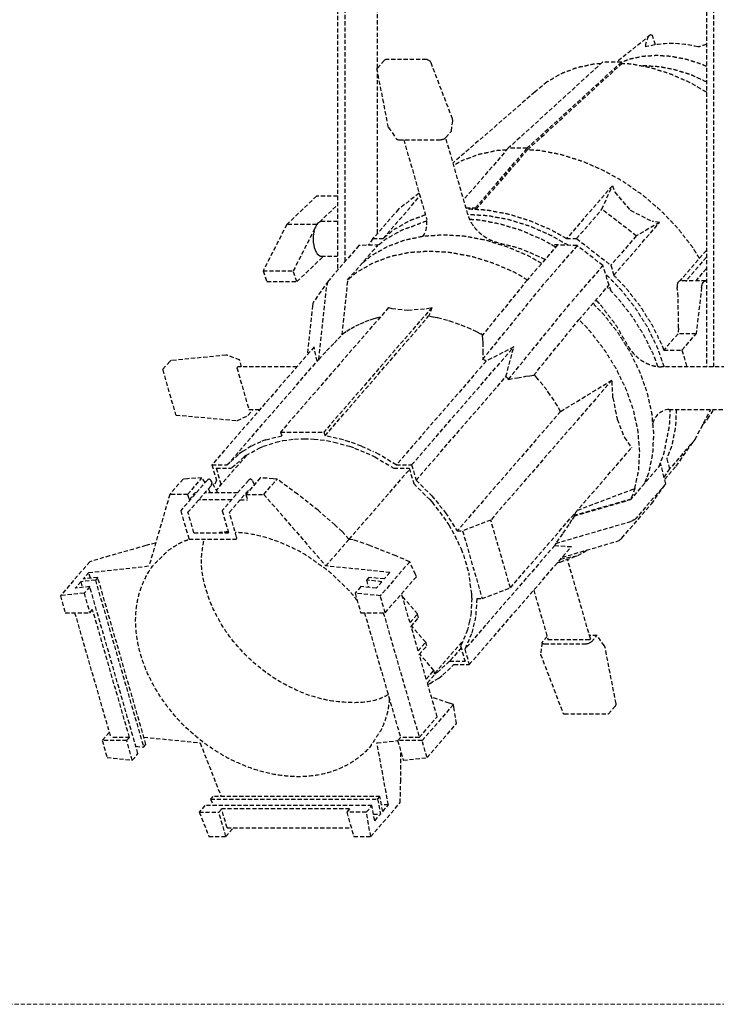
# Model space of a CAD drawing. Units: millimetres. Extents: x 4801 to 152868, y 59024 to 110409.
# Drawn here: x 32151 to 32472, y 81155 to 81609 of the extents above; entities that cross this region are included whole.
import ezdxf

# ---------------------------------------------------------------- set-up
doc = ezdxf.new("R2010")
doc.units = ezdxf.units.MM
doc.header["$LTSCALE"] = 0.3
doc.linetypes.add('HIDDEN', pattern=[9.525, 6.35, -3.175])
doc.layers.add('A09ST-CO-S', color=4, linetype='Continuous')
doc.layers.add('A13KG-HD-X', color=5, linetype='HIDDEN')

# ---------------------------------------------------------------- blocks, each defined once
blk = doc.blocks.new('2A$C7D54764E')
at = {"layer": 'A13KG-HD-X'}
for p, q in [((-83.1, -175.19), (-83.1, -346.55)), ((-79.64, -342.4), (-79.64, -175.02)), ((-64.64, -253.4), (-64.64, -176.27)), ((86.64, -176.16), (86.64, -391)), ((86.64, -176.16), (86.64, -391)), ((90.1, -391), (90.1, -175.73)), ((90.1, -391), (90.1, -175.73)), ((60.95, -238.26), (45.35, -250.73)), ((61.94, -238.54), (60.95, -238.26)), ((63.17, -242.8), (61.94, -238.54)), ((-64.91, -253.72), (-64.92, -253.74)), ((-64.92, -253.74), (-64.92, -253.79)), ((-61.64, -249.93), (-64.91, -253.72)), ((-61.45, -249.78), (-61.64, -249.93)), ((-61.22, -249.67), (-61.45, -249.78)), ((-60.96, -249.6), (-61.22, -249.67)), ((-60.69, -249.57), (-60.96, -249.6)), ((-42.19, -249.57), (-60.69, -249.57)), ((-41.9, -249.6), (-42.19, -249.57)), ((-41.61, -249.67), (-41.9, -249.6)), ((-41.31, -249.78), (-41.61, -249.67)), ((-41.03, -249.93), (-41.31, -249.78)), ((-40.76, -250.13), (-41.03, -249.93)), ((-40.52, -250.35), (-40.76, -250.13)), ((-40.32, -250.6), (-40.52, -250.35)), ((-40.14, -250.86), (-40.32, -250.6)), ((-40.01, -251.14), (-40.14, -250.86)), ((-30.18, -276.86), (-40.01, -251.14)), ((38.9, -250.73), (-4.5, -290.35)), ((47.56, -250.73), (4.16, -290.35)), ((4.37, -291.11), (47.75, -251.41)), ((47.56, -250.73), (38.9, -250.73)), ((47.75, -251.41), (47.56, -250.73)), ((-59.66, -280.79), (-64.92, -253.79)), ((-64.64, -329.53), (-64.64, -255.25)), ((13.38, -259.83), (7.68, -264.55)), ((7.68, -264.55), (-29.92, -297.13)), ((-59.66, -280.79), (-59.62, -280.87)), ((-59.62, -280.87), (-55.91, -286.13)), ((-30.68, -282.48), (-30.07, -277.69)), ((-30.1, -277.14), (-30.18, -276.86)), ((-30.06, -277.42), (-30.1, -277.14)), ((-30.07, -277.69), (-30.06, -277.42)), ((-33.46, -285.66), (-33.28, -285.48)), ((-33.28, -285.48), (-30.68, -282.48)), ((-23.05, -320.93), (-33.28, -285.48)), ((-55.91, -286.13), (-55.79, -286.25)), ((-55.79, -286.25), (-55.61, -286.35)), ((-55.61, -286.35), (-55.37, -286.42)), ((-55.37, -286.42), (-55.1, -286.47)), ((-55.1, -286.47), (-54.79, -286.48)), ((-54.79, -286.48), (-36.02, -286.48)), ((-52.62, -286.48), (-42.03, -323.16)), ((-36.02, -286.48), (-35.68, -286.47)), ((-35.68, -286.47), (-35.33, -286.42)), ((-35.33, -286.42), (-34.97, -286.35)), ((-34.97, -286.35), (-34.61, -286.25)), ((-34.61, -286.25), (-34.27, -286.13)), ((-34.27, -286.13), (-33.96, -285.98)), ((-33.96, -285.98), (-33.69, -285.82)), ((-33.69, -285.82), (-33.46, -285.66)), ((-4.5, -290.35), (-25.03, -314.06)), ((-19.65, -317.84), (4.16, -290.35)), ((4.37, -291.11), (-19.43, -318.6)), ((4.16, -290.35), (-4.5, -290.35)), ((43.4, -307.62), (22.3, -331.98)), ((38.62, -318.48), (43.4, -307.62)), ((43.4, -307.62), (44.47, -310.61)), ((-92.76, -312.4), (-106.48, -325.53)), ((-83.1, -312.4), (-92.76, -312.4)), ((-62.13, -331.98), (-45.15, -312.37)), ((-45.52, -311.09), (-55.07, -318.48)), ((44.47, -310.61), (51.65, -318.95)), ((-91.43, -324.39), (-83.1, -316.42)), ((-55.07, -318.48), (-66.76, -331.98)), ((-23.94, -317.84), (-19.65, -317.84)), ((-19.43, -318.6), (-19.65, -317.84)), ((26.93, -331.98), (38.62, -318.48)), ((54.41, -330.73), (38.62, -318.48)), ((51.65, -318.95), (61.78, -324.04)), ((-106.48, -325.53), (-117.32, -346.84)), ((-92.62, -325.53), (-106.48, -325.53)), ((-92.97, -326.07), (-93.28, -326.69)), ((-92.72, -325.68), (-92.97, -326.07)), ((-92.62, -325.53), (-92.72, -325.68)), ((-92.25, -325.06), (-92.62, -325.53)), ((-91.85, -324.68), (-92.25, -325.06)), ((-91.43, -324.39), (-91.85, -324.68)), ((-90.8, -324.13), (-91.43, -324.39)), ((-90.13, -324.09), (-90.8, -324.13)), ((-83.1, -324.08), (-90.13, -324.09)), ((44.05, -348.86), (65.15, -324.49)), ((65.15, -324.49), (54.41, -330.73)), ((65.15, -324.49), (61.78, -324.04)), ((-93.56, -327.37), (-103.47, -346.84)), ((-94.15, -329.73), (-94.28, -330.95)), ((-94, -328.93), (-94.15, -329.73)), ((-93.9, -328.5), (-94, -328.93)), ((-93.9, -328.5), (-93.56, -327.37)), ((-93.47, -327.14), (-93.56, -327.37)), ((-93.28, -326.69), (-93.47, -327.14)), ((54.41, -330.73), (42.71, -344.23)), ((-94.29, -331.02), (-94.32, -332.34)), ((-94.32, -332.34), (-94.3, -333.03)), ((-94.3, -333.03), (-94.25, -333.65)), ((-94.28, -330.95), (-94.29, -331.02)), ((-94.25, -333.65), (-94.06, -334.92)), ((-94.06, -334.92), (-94.04, -335.06)), ((-94.04, -335.06), (-93.78, -336.11)), ((-73.25, -335.18), (-86.97, -351.02)), ((-78.45, -351.03), (-64.46, -334.87)), ((-64.07, -334.86), (-73.25, -335.18)), ((-70.2, -335.03), (-70.29, -335.07)), ((-70.18, -335.07), (-70.2, -335.03)), ((-66.76, -331.98), (-68.93, -335.03)), ((-66.76, -331.98), (-62.13, -331.98)), ((18.21, -334.87), (4.22, -351.03)), ((27.18, -335.18), (12.55, -352.07)), ((27.18, -335.18), (15.31, -334.77)), ((22.3, -331.98), (26.93, -331.98)), ((26.93, -331.98), (42.71, -344.23)), ((39.02, -344.36), (27.18, -335.18)), ((-93.78, -336.11), (-93.52, -336.88)), ((-93.52, -336.88), (-93.4, -337.19)), ((-93.4, -337.19), (-92.94, -338.14)), ((-92.94, -338.14), (-92.79, -338.37)), ((-92.79, -338.37), (-92.4, -338.91)), ((-92.4, -338.91), (-91.9, -339.43)), ((-91.9, -339.43), (-91.81, -339.5)), ((-91.81, -339.5), (-91.18, -339.89)), ((86.64, -337.41), (74.51, -351.41)), ((-101.75, -351.76), (-89.53, -340.07)), ((-91.18, -339.89), (-90.89, -340)), ((-90.89, -340), (-90.52, -340.07)), ((-90.52, -340.07), (-83.1, -340.07)), ((39.02, -344.36), (24.38, -361.26)), ((42.83, -356.17), (39.02, -344.36)), ((42.71, -344.23), (44.05, -348.86)), ((86.64, -340.57), (77.25, -351.41)), ((-117.32, -346.84), (-103.47, -346.84)), ((-117.32, -346.84), (-115.6, -351.76)), ((-101.75, -351.76), (-103.47, -346.84)), ((86.64, -345.77), (81.82, -351.33)), ((-115.6, -351.76), (-101.75, -351.76)), ((-87.35, -351.53), (-93.93, -360.79)), ((-87.89, -352.82), (-88.04, -353.57)), ((-87.81, -352.56), (-87.89, -352.82)), ((-87.59, -352.04), (-87.81, -352.56)), ((-87.45, -351.71), (-87.59, -352.04)), ((-87.35, -351.53), (-87.45, -351.71)), ((-86.97, -351.02), (-87.35, -351.53)), ((-80.93, -376.24), (-78.3, -350.88)), ((4.22, -351.03), (-16.46, -376.51)), ((-16.29, -387.6), (12.55, -352.07)), ((27.89, -369.4), (41.89, -353.24)), ((73.29, -353.21), (73.24, -353.78)), ((73.4, -352.69), (73.29, -353.2)), ((73.59, -352.24), (73.41, -352.68)), ((73.84, -351.87), (73.59, -352.24)), ((74.14, -351.59), (73.84, -351.87)), ((74.5, -351.41), (74.14, -351.59)), ((77.25, -351.41), (74.5, -351.41)), ((77.25, -351.41), (77.65, -351.33)), ((86.35, -351.33), (77.63, -351.33)), ((84.59, -353.78), (84.74, -353.21)), ((84.74, -353.21), (84.93, -352.69)), ((84.93, -352.69), (85.16, -352.24)), ((85.42, -351.87), (85.16, -352.24)), ((85.42, -351.87), (85.72, -351.59)), ((85.72, -351.59), (86.02, -351.41)), ((86.02, -351.41), (86.35, -351.33)), ((86.64, -351.35), (86.35, -351.33)), ((-91.72, -387.6), (-88.04, -353.57)), ((73.24, -353.78), (73.27, -354.4)), ((73.7, -358.71), (73.27, -354.4)), ((84.49, -354.4), (81.93, -375.78)), ((84.49, -354.4), (84.59, -353.78)), ((-94.48, -362.07), (-94.58, -362.75)), ((-94.43, -361.87), (-94.48, -362.07)), ((-94.33, -361.51), (-94.43, -361.87)), ((-94.07, -361.02), (-94.33, -361.51)), ((-93.93, -360.79), (-94.07, -361.02)), ((-4.45, -396.78), (24.38, -361.26)), ((73.83, -373.15), (73.7, -358.71)), ((-59.61, -363.7), (-109.25, -421.02)), ((-94.58, -362.75), (-97.04, -385.5)), ((-39.69, -363.7), (-89.33, -421.02)), ((-59.61, -363.7), (-58.11, -364.19)), ((-58.11, -364.19), (-50.67, -364.88)), ((-50.67, -364.88), (-42.04, -364.19)), ((-42.04, -364.19), (-39.69, -363.7)), ((-39.69, -363.7), (-41.15, -367.73)), ((-88.84, -422.72), (-41.21, -367.72)), ((-73.12, -371.47), (-75.22, -372.53)), ((-70.95, -370.52), (-73.12, -371.47)), ((-68.7, -369.67), (-70.95, -370.52)), ((-66.39, -368.94), (-68.7, -369.67)), ((-64.67, -368.47), (-66.39, -368.94)), ((-63.51, -368.2), (-64.67, -368.47)), ((-39.22, -368.06), (-41.21, -367.72)), ((-37.23, -368.47), (-39.22, -368.06)), ((-35.24, -368.94), (-37.23, -368.47)), ((-32.51, -369.67), (-35.24, -368.94)), ((-30.04, -370.43), (-32.51, -369.67)), ((-27.05, -371.47), (-30.04, -370.43)), ((-24.34, -372.53), (-27.05, -371.47)), ((7.21, -394.88), (27.89, -369.4)), ((-80.44, -375.86), (-80.95, -376.26)), ((-79.81, -375.4), (-80.44, -375.86)), ((-79.17, -374.95), (-79.81, -375.4)), ((-77.24, -373.69), (-79.17, -374.95)), ((-75.22, -372.53), (-77.24, -373.69)), ((-21.65, -373.69), (-24.34, -372.53)), ((-18.99, -374.95), (-21.65, -373.69)), ((-18.99, -374.95), (-17.2, -375.86)), ((-16.32, -376.33), (-17.2, -375.86)), ((73.62, -375.78), (67.13, -383.28)), ((73.83, -373.15), (73.62, -375.78)), ((81.93, -375.78), (73.62, -375.78)), ((75.43, -383.28), (81.93, -375.78)), ((-88.11, -383.64), (-84.53, -379.87)), ((-84.53, -379.87), (-82.86, -378.17)), ((-82.86, -378.17), (-80.95, -376.26)), ((-16.46, -376.51), (-16.36, -378.17)), ((-16.36, -378.17), (-16.28, -379.87)), ((-16.28, -379.87), (-16.21, -383.64)), ((-93.87, -381.84), (-140.88, -436.12)), ((-92.44, -388.36), (-93.87, -381.84)), ((-91.72, -387.6), (-88.11, -383.64)), ((-16.21, -383.64), (-16.29, -387.6)), ((-1.97, -381.84), (-14.7, -388.36)), ((-5.92, -386.41), (-1.97, -381.84)), ((-5.57, -395.44), (-1.97, -381.84)), ((67.13, -383.28), (75.43, -383.28)), ((75.43, -383.28), (77.66, -391)), ((-160.31, -388.52), (-163.5, -392.21)), ((-160.14, -388.34), (-160.31, -388.52)), ((-159.93, -388.2), (-160.14, -388.34)), ((-159.69, -388.11), (-159.93, -388.2)), ((-159.43, -388.06), (-159.69, -388.11)), ((-134.41, -385.65), (-159.43, -388.06)), ((-134.13, -385.64), (-134.41, -385.65)), ((-133.84, -385.69), (-134.13, -385.64)), ((-133.54, -385.77), (-133.84, -385.69)), ((-133.8, -436.12), (-92.44, -388.36)), ((-128.17, -387.77), (-133.54, -385.77)), ((-127.24, -391), (-128.17, -387.77)), ((-92.44, -388.36), (-92.08, -387.97)), ((-92.08, -387.97), (-91.72, -387.6)), ((-14.7, -388.36), (-56.06, -436.12)), ((-48.98, -436.12), (-5.92, -386.41)), ((-15.48, -387.97), (-16.29, -387.6)), ((-14.7, -388.36), (-15.48, -387.97)), ((-163.56, -392.29), (-163.57, -392.31)), ((-163.57, -392.31), (-163.57, -392.34)), ((-163.57, -392.34), (-163.56, -392.4)), ((-163.5, -392.21), (-163.56, -392.29)), ((-163.56, -392.4), (-163.55, -392.42)), ((-163.55, -392.42), (-157.62, -412.94)), ((-129.4, -391.5), (-128.97, -391)), ((-129.4, -391.5), (-123.9, -410.56)), ((-101.81, -391), (-128.97, -391)), ((101.17, -391), (65.93, -391)), ((-46.93, -443.2), (-5.57, -395.44)), ((43.22, -397.09), (-12.55, -461.49)), ((-5.57, -395.44), (-5, -396.11)), ((-5, -396.11), (-4.45, -396.78)), ((-4.45, -396.78), (-0.33, -395.97)), ((-0.33, -395.97), (3.64, -395.33)), ((3.64, -395.33), (5.44, -395.08)), ((5.44, -395.08), (7.21, -394.88)), ((7.21, -394.88), (7.36, -394.71)), ((7.95, -395.34), (7.37, -394.71)), ((8.73, -396.22), (7.95, -395.34)), ((9.4, -396.98), (8.73, -396.22)), ((11.33, -399.28), (9.4, -396.98)), ((19.6, -411.49), (43.22, -397.09)), ((43.64, -405.22), (43.22, -397.09)), ((13.17, -401.64), (11.33, -399.28)), ((14.67, -403.66), (13.17, -401.64)), ((16.58, -406.49), (14.67, -403.66)), ((18.14, -408.97), (16.58, -406.49)), ((43.64, -405.22), (45.6, -415.13)), ((-124.27, -413.29), (-121.9, -410.56)), ((-123.9, -410.56), (-118.74, -410.56)), ((19.6, -411.49), (-28.03, -466.49)), ((19.6, -411.49), (18.14, -408.97)), ((69.41, -410.56), (105.88, -410.56)), ((81.45, -424.42), (88.68, -410.56)), ((87.25, -415.02), (90.11, -410.56)), ((-157.62, -412.94), (-157.55, -413.12)), ((-157.55, -413.12), (-157.37, -413.16)), ((-157.37, -413.16), (-129.38, -415.72)), ((-129.38, -415.72), (-129.25, -415.71)), ((-129.25, -415.71), (-129.18, -415.69)), ((-129.18, -415.69), (-124.43, -413.43)), ((-124.43, -413.43), (-124.27, -413.29)), ((45.6, -415.13), (48.91, -423.46)), ((84.95, -417.72), (87.25, -415.02)), ((-109.25, -421.02), (-89.33, -421.02)), ((-109.25, -421.02), (-108.76, -422.72)), ((-89.33, -421.02), (-88.84, -422.72)), ((-118.36, -425.43), (-122.75, -427.47)), ((-116.06, -424.58), (-118.36, -425.43)), ((-117.27, -427.56), (-111.36, -425.62)), ((-116.06, -424.58), (-108.76, -422.72)), ((-111.36, -425.62), (-108.25, -424.94)), ((-108.25, -424.94), (-102.87, -424.23)), ((-102.87, -424.23), (-98.42, -424.05)), ((-98.42, -424.05), (-93.86, -424.23)), ((-93.86, -424.23), (-88.07, -424.94)), ((-80.46, -424.58), (-88.84, -422.72)), ((-88.07, -424.94), (-84.57, -425.62)), ((-84.57, -425.62), (-77.54, -427.56)), ((-77.67, -425.43), (-80.46, -424.58)), ((-72.11, -427.47), (-77.67, -425.43)), ((48.91, -423.46), (52.22, -428.27)), ((81.45, -424.42), (69.76, -437.92)), ((72.74, -436.67), (81.45, -424.42)), ((-126.8, -429.95), (-128.7, -431.34)), ((-122.75, -427.47), (-126.8, -429.95)), ((-125.21, -431.84), (-119.13, -428.37)), ((-119.13, -428.37), (-117.27, -427.56)), ((-77.54, -427.56), (-75.2, -428.37)), ((-75.2, -428.37), (-67.13, -431.84)), ((-72.11, -427.47), (-66.62, -429.95)), ((-63.92, -431.34), (-66.62, -429.95)), ((-3.55, -492.66), (52.22, -428.27)), ((-124.98, -431.71), (-138.82, -447.7)), ((-128.7, -431.34), (-133.8, -436.12)), ((-126.01, -432.42), (-131.82, -437.65)), ((-125.21, -431.84), (-126.01, -432.42)), ((-67.13, -431.84), (-65.99, -432.42)), ((-65.99, -432.42), (-57.16, -437.65)), ((-56.06, -436.12), (-63.92, -431.34)), ((68.43, -433.3), (69.76, -437.92)), ((-140.88, -436.12), (-138.84, -443.2)), ((-140.88, -436.12), (-133.8, -436.12)), ((-138.91, -437.65), (-136.86, -444.75)), ((-138.91, -437.65), (-131.82, -437.65)), ((-77.78, -470.38), (-49.91, -438.2)), ((-57.16, -437.65), (-50.07, -437.65)), ((-56.06, -436.12), (-48.98, -436.12)), ((-50.07, -437.65), (-48.02, -444.75)), ((-48.98, -436.12), (-46.93, -443.2)), ((65.75, -435.91), (51.76, -452.07)), ((68.01, -444.79), (65.55, -435.11)), ((69.76, -437.92), (67.18, -441.55)), ((67.49, -442.74), (72.74, -436.67)), ((-154.17, -442.64), (-160.29, -449.71)), ((-142.99, -443.07), (-155.21, -457.18)), ((-152.08, -442.46), (-154.17, -442.64)), ((-145.47, -442.11), (-152.08, -442.46)), ((-152.06, -449.71), (-145.47, -442.11)), ((-143.94, -444.16), (-145.47, -442.11)), ((-142.79, -442.91), (-142.99, -443.07)), ((-142.57, -442.79), (-142.79, -442.91)), ((-142.35, -442.73), (-142.57, -442.79)), ((-142.12, -442.72), (-142.35, -442.73)), ((-141.9, -442.77), (-142.12, -442.72)), ((-141.69, -442.88), (-141.9, -442.77)), ((-141.5, -443.03), (-141.69, -442.88)), ((-141.33, -443.24), (-141.5, -443.03)), ((-138.11, -448.96), (-141.33, -443.24)), ((-141.2, -443.48), (-141.1, -443.75)), ((-141.1, -443.75), (-141.03, -444.05)), ((-141.03, -444.05), (-141, -444.37)), ((-138.84, -443.2), (-139.94, -445.71)), ((-124.09, -443.24), (-136.15, -457.16)), ((-118.63, -442.11), (-125.21, -449.71)), ((-123.9, -443.03), (-124.09, -443.24)), ((-123.7, -442.88), (-123.9, -443.03)), ((-123.48, -442.77), (-123.7, -442.88)), ((-123.25, -442.72), (-123.48, -442.77)), ((-123.02, -442.73), (-123.25, -442.72)), ((-122.81, -442.79), (-123.02, -442.73)), ((-122.6, -442.91), (-122.81, -442.79)), ((-122.33, -443.14), (-122.6, -442.91)), ((-121.22, -445.11), (-122.33, -443.14)), ((-112.63, -442.46), (-118.63, -442.11)), ((-116.99, -449.71), (-110.86, -442.64)), ((-110.86, -442.64), (-112.63, -442.46)), ((-101.44, -449.59), (-110.86, -442.64)), ((-46.93, -443.2), (-39.68, -450.34)), ((-141.44, -445.84), (-151.9, -457.92)), ((-142.56, -447.14), (-141.54, -448.96)), ((-141.28, -445.59), (-141.44, -445.84)), ((-141.16, -445.31), (-141.28, -445.59)), ((-141.07, -445), (-141.16, -445.31)), ((-141.02, -444.69), (-141.07, -445)), ((-141, -444.37), (-141.02, -444.69)), ((-136.86, -444.75), (-137.44, -446.1)), ((-132.85, -457.92), (-123.51, -447.15)), ((-123.51, -447.15), (-123.31, -447.51)), ((-48.02, -444.75), (-40.67, -452.07)), ((27.38, -456.94), (53.76, -446.95)), ((53.76, -446.95), (51.88, -451.9)), ((68.01, -444.79), (54.29, -460.63)), ((61.47, -453.98), (68.01, -444.79)), ((-160.29, -449.71), (-169.84, -482.62)), ((-152.06, -449.71), (-160.29, -449.71)), ((-152.06, -449.71), (-151.34, -452.21)), ((-151.34, -452.21), (-148.53, -448.96)), ((-150.91, -452.21), (-151.34, -452.21)), ((-148.1, -448.96), (-148.53, -448.96)), ((-131.86, -452.21), (-146.95, -452.21)), ((-129.05, -448.96), (-144.14, -448.96)), ((-127.9, -452.21), (-124.49, -452.21)), ((-125.21, -449.71), (-116.99, -449.71)), ((-125.21, -449.71), (-124.49, -452.21)), ((-124.56, -448.96), (-125.08, -448.96)), ((-116.99, -449.71), (-88.44, -482.62)), ((-92.06, -457.02), (-101.44, -449.59)), ((-40.67, -452.07), (-39.55, -453.34)), ((-39.68, -450.34), (-33.34, -458.16)), ((25.9, -459.62), (51.76, -452.07)), ((51.88, -451.9), (26.1, -459.32)), ((51.65, -451.96), (51.76, -452.07)), ((-155.21, -457.18), (-155.21, -457.25)), ((-155.21, -457.25), (-151.44, -470.31)), ((-136.15, -457.16), (-136.16, -457.24)), ((-136.16, -457.24), (-133.25, -467.33)), ((-84.25, -463.71), (-92.06, -457.02)), ((-39.55, -453.34), (-34.3, -460.11)), ((47.76, -469.82), (61.47, -453.98)), ((-149.18, -467.33), (-151.9, -457.92)), ((-129.52, -469.43), (-132.85, -457.92)), ((-34.3, -460.11), (-31.92, -463.73)), ((-33.34, -458.16), (-28.03, -466.49)), ((-12.55, -461.49), (-25.54, -466.49)), ((-3.55, -492.66), (-12.55, -461.49)), ((17.33, -472.22), (51.86, -462.13)), ((24.64, -461.59), (23.34, -463.58)), ((25.9, -459.62), (24.64, -461.59)), ((26.05, -459.45), (25.9, -459.62)), ((26.05, -459.45), (26.31, -458.7)), ((26.31, -458.7), (26.57, -457.89)), ((26.46, -458.01), (26.45, -458.04)), ((52.6, -461.84), (51.86, -462.13)), ((52.84, -461.7), (52.6, -461.84)), ((53.32, -461.39), (52.84, -461.7)), ((53.32, -461.39), (53.66, -461.2)), ((53.66, -461.2), (53.82, -461.08)), ((54.29, -460.63), (53.82, -461.08)), ((-80.93, -466.8), (-84.25, -463.71)), ((-31.92, -463.73), (-29.08, -468.68)), ((-28.03, -466.49), (-25.54, -466.49)), ((-25.54, -466.49), (-16.54, -497.66)), ((23.34, -463.58), (20.43, -467.86)), ((-151.44, -470.31), (-130, -470.31)), ((-149.18, -467.33), (-133.25, -467.33)), ((-130, -470.31), (-129.79, -470.26)), ((-129.79, -470.26), (-129.64, -470.17)), ((-129.64, -470.17), (-129.53, -470.03)), ((-129.53, -470.03), (-129.47, -469.86)), ((-129.47, -469.66), (-129.52, -469.43)), ((-129.47, -469.86), (-129.47, -469.66)), ((-88.44, -482.62), (-77.83, -470.37)), ((-77.83, -470.37), (-80.93, -466.8)), ((-75.83, -470.58), (-77.83, -470.37)), ((-68.17, -473.28), (-75.83, -470.58)), ((-29.08, -468.68), (-26.19, -474.82)), ((20.43, -467.86), (17.33, -472.22)), ((45.33, -471.32), (46.02, -471.09)), ((46.02, -471.09), (46.59, -470.86)), ((46.59, -470.86), (47.04, -470.51)), ((47.04, -470.51), (47.24, -470.34)), ((47.24, -470.34), (47.76, -469.82)), ((-171.28, -473.28), (-187.97, -477.99)), ((-166.78, -472.08), (-171.28, -473.28)), ((-56.16, -477.99), (-68.17, -473.28)), ((-26.19, -474.82), (-25.12, -477.58)), ((16.87, -473.19), (-24.49, -520.95)), ((-22.45, -528.03), (24.56, -473.75)), ((17.11, -472.7), (16.87, -473.19)), ((16.87, -473.19), (24.56, -473.75)), ((17.33, -472.22), (17.11, -472.7)), ((20.35, -478.62), (45.33, -471.32)), ((27.5, -477.79), (31.95, -475.23)), ((-187.97, -477.99), (-197.09, -480.7)), ((-49.86, -480.7), (-56.16, -477.99)), ((-25.12, -477.58), (-22.6, -486.19)), ((19.37, -480.84), (27.5, -477.79)), ((19.57, -479.52), (27.5, -477.79)), ((33.29, -516.08), (22.75, -479.57)), ((-197.09, -480.7), (-210.63, -496.34)), ((-197.55, -485.63), (-169.84, -482.62)), ((-58.99, -485.63), (-88.44, -482.62)), ((-49.86, -480.7), (-63.4, -496.34)), ((-47.17, -486.59), (-49.86, -480.7)), ((18.2, -481.09), (19.37, -480.84)), ((-194.51, -489.15), (-201.23, -489.88)), ((-197.55, -485.63), (-200.15, -488.63)), ((-193.43, -487.9), (-200.15, -488.63)), ((-196.79, -488.27), (-197.55, -485.63)), ((-193.43, -487.9), (-194.51, -489.15)), ((-194.51, -489.15), (-172.33, -566)), ((-171.25, -564.75), (-193.43, -487.9)), ((-68.72, -487.9), (-69.81, -489.15)), ((-62.67, -489.88), (-69.81, -489.15)), ((-69.81, -489.15), (-68.84, -492.52)), ((-61.59, -488.63), (-68.72, -487.9)), ((-58.99, -485.63), (-61.59, -488.63)), ((-61.15, -504.13), (-46.78, -487.54)), ((-46.78, -487.54), (-47.17, -486.59)), ((-22.6, -486.19), (-22.52, -486.58)), ((-21.34, -495.47), (-22.52, -486.58)), ((-201.23, -489.88), (-203.83, -492.88)), ((-197.11, -492.15), (-203.83, -492.88)), ((-201.23, -489.88), (-200.47, -492.52)), ((-197.11, -492.15), (-199.71, -495.15)), ((-174.93, -569), (-197.11, -492.15)), ((-72.41, -492.15), (-75, -495.15)), ((-65.27, -492.88), (-72.41, -492.15)), ((-62.67, -489.88), (-65.27, -492.88)), ((-16.54, -497.66), (-3.55, -492.66)), ((7.22, -493.77), (13.8, -516.58)), ((-199.71, -495.15), (-210.63, -496.34)), ((-210.63, -496.34), (-208.38, -504.13)), ((-199.71, -495.15), (-197.12, -504.13)), ((-75, -495.15), (-72.41, -504.13)), ((-63.4, -496.34), (-75, -495.15)), ((-61.15, -504.13), (-63.4, -496.34)), ((-49.72, -508.72), (-53.58, -495.38)), ((-52.76, -497.22), (-53.04, -497.22)), ((-46.27, -504.71), (-52.76, -497.22)), ((-21.28, -497.4), (-21.62, -504.04)), ((-21.28, -497.4), (-21.34, -495.47)), ((-19.03, -497.66), (-19.53, -506)), ((-19.03, -497.66), (-16.54, -497.66)), ((-197.12, -504.13), (-195.82, -502.63)), ((-178.82, -561.52), (-195.82, -502.63)), ((-208.38, -504.13), (-197.12, -504.13)), ((-204.05, -504.13), (-187.48, -561.52)), ((-72.41, -504.13), (-61.15, -504.13)), ((-70.68, -504.13), (-54.11, -561.52)), ((-62.02, -504.13), (-45.45, -561.52)), ((-49.72, -508.72), (-46.26, -504.72)), ((-49.22, -510.45), (-45.76, -506.45)), ((-45.76, -506.45), (-46.26, -504.72)), ((-21.62, -504.04), (-22.28, -508.03)), ((-19.53, -506), (-21.36, -513.81)), ((-45.97, -521.71), (-49.22, -510.45)), ((-42.51, -517.71), (-49.01, -510.21)), ((-22.28, -508.03), (-23.34, -512.09)), ((-23.34, -512.09), (-25.56, -517.65)), ((-21.36, -513.81), (-24.49, -520.95)), ((13.37, -515.08), (11.2, -517.58)), ((32.86, -516.58), (13.8, -516.58)), ((36.32, -514.58), (32.86, -514.58)), ((33.29, -516.08), (32.86, -516.58)), ((33.72, -517.58), (36.32, -514.58)), ((39.7, -519.38), (36.32, -514.58)), ((-45.97, -521.71), (-42.51, -517.71)), ((-45.47, -523.44), (-42.01, -519.44)), ((-42.01, -519.44), (-42.51, -517.71)), ((-38.37, -532.04), (-25.25, -516.88)), ((-26.19, -520.36), (-31.51, -526.5)), ((-25.56, -517.65), (-26.47, -519.41)), ((-26.47, -519.41), (-24.42, -526.5)), ((-24.49, -520.95), (-22.45, -528.03)), ((11.02, -517.92), (10.35, -523.19)), ((11.08, -517.75), (11.02, -517.92)), ((11.02, -518.08), (11.02, -517.92)), ((11.09, -518.22), (11.02, -518.08)), ((11.2, -517.58), (11.08, -517.75)), ((11.21, -518.34), (11.09, -518.22)), ((11.39, -518.44), (11.21, -518.34)), ((11.63, -518.52), (11.39, -518.44)), ((11.9, -518.56), (11.63, -518.52)), ((12.21, -518.58), (11.9, -518.56)), ((31.32, -518.56), (12.21, -518.58)), ((31.67, -518.52), (31.32, -518.56)), ((32.03, -518.44), (31.67, -518.52)), ((32.39, -518.34), (32.03, -518.44)), ((32.73, -518.22), (32.39, -518.34)), ((33.04, -518.08), (32.73, -518.22)), ((33.31, -517.92), (33.04, -518.08)), ((33.54, -517.75), (33.31, -517.92)), ((33.72, -517.58), (33.54, -517.75)), ((39.87, -519.64), (39.7, -519.38)), ((39.99, -519.92), (39.87, -519.64)), ((40.07, -520.2), (39.99, -519.92)), ((45.08, -545.92), (40.07, -520.2)), ((-42.22, -534.7), (-45.47, -523.44)), ((-38.77, -530.69), (-45.26, -523.2)), ((10.35, -523.19), (10.35, -523.31)), ((10.35, -523.31), (10.36, -523.36)), ((10.36, -523.36), (20.76, -550.55)), ((-31.51, -526.5), (-37.32, -531.74)), ((-34.63, -532.81), (-29.53, -528.03)), ((-31.51, -526.5), (-24.42, -526.5)), ((-29.53, -528.03), (-22.45, -528.03)), ((-42.22, -534.7), (-38.76, -530.7)), ((-41.72, -536.43), (-38.26, -532.43)), ((-40.58, -536.68), (-36.53, -534.2)), ((-38.26, -532.43), (-38.76, -530.7)), ((-38.12, -532.31), (-38.27, -532.39)), ((-37.32, -531.74), (-38.12, -532.31)), ((-36.53, -534.2), (-34.63, -532.81)), ((-37.22, -552.02), (-41.72, -536.43)), ((-41.53, -537.12), (-40.58, -536.68)), ((-31.71, -545.73), (-39.82, -543.02)), ((-29.78, -546.42), (-44.15, -563.02)), ((-29.78, -546.42), (-31.71, -545.73)), ((-29.56, -547.57), (-29.78, -546.42)), ((-28.36, -555.18), (-29.56, -547.57)), ((41.66, -550.71), (44.76, -547.13)), ((44.76, -547.13), (44.92, -546.94)), ((44.92, -546.94), (45.03, -546.71)), ((45.03, -546.71), (45.09, -546.46)), ((45.11, -546.2), (45.08, -545.92)), ((45.09, -546.46), (45.11, -546.2)), ((-45.45, -561.52), (-37.22, -552.02)), ((20.76, -550.55), (20.84, -550.71)), ((20.84, -550.71), (20.93, -550.72)), ((20.93, -550.72), (21.35, -550.75)), ((21.35, -550.75), (41.59, -550.75)), ((41.59, -550.75), (41.65, -550.72)), ((41.65, -550.72), (41.66, -550.71)), ((-41.9, -570.82), (-28.36, -555.18)), ((-188.13, -559.27), (-191.38, -563.02)), ((-178.82, -561.52), (-187.48, -561.52)), ((-180.12, -563.02), (-178.82, -561.52)), ((-172.22, -561.39), (-146.34, -564.03)), ((-54.11, -561.52), (-55.41, -563.02)), ((-45.45, -561.52), (-54.11, -561.52)), ((-180.12, -563.02), (-191.38, -563.02)), ((-191.38, -563.02), (-189.13, -570.82)), ((-177.53, -572), (-180.12, -563.02)), ((-175.9, -565.64), (-172.33, -566)), ((-172.33, -566), (-171.25, -564.75)), ((-146.34, -564.03), (-136.63, -588.68)), ((-64.94, -564.03), (-55.39, -562.99)), ((-59.69, -592.61), (-64.94, -564.03)), ((-44.15, -563.02), (-55.41, -563.02)), ((-55.41, -563.02), (-52.82, -572)), ((-41.9, -570.82), (-44.15, -563.02)), ((-189.13, -570.82), (-177.53, -572)), ((-177.53, -572), (-174.93, -569)), ((-54.01, -581.95), (-53.89, -568.28)), ((-52.82, -572), (-41.9, -570.82)), ((-54.23, -591.55), (-54.01, -581.95)), ((-140.41, -588.68), (-141.49, -589.93)), ((-63.56, -588.68), (-140.41, -588.68)), ((-64.64, -589.93), (-63.56, -588.68)), ((-62.29, -595.61), (-63.56, -588.68)), ((-144.09, -592.93), (-146.69, -595.93)), ((-67.24, -592.93), (-144.09, -592.93)), ((-141.49, -589.93), (-64.64, -589.93)), ((-141.49, -589.93), (-140.31, -592.93)), ((-69.84, -595.93), (-67.24, -592.93)), ((-67.78, -607.19), (-54.23, -591.55)), ((-65.97, -599.86), (-67.24, -592.93)), ((-64.64, -589.93), (-63.37, -596.86)), ((-59.69, -592.61), (-62.84, -592.61)), ((-62.29, -595.61), (-59.69, -592.61)), ((-146.69, -595.93), (-137.71, -595.93)), ((-146.69, -595.93), (-142.25, -607.19)), ((-137.71, -595.93), (-136.41, -594.43)), ((-134.46, -607.19), (-137.71, -595.93)), ((-77.52, -594.43), (-136.41, -594.43)), ((-133.91, -603.09), (-136.41, -594.43)), ((-77.52, -594.43), (-78.82, -595.93)), ((-69.84, -595.93), (-78.82, -595.93)), ((-78.82, -595.93), (-75.57, -607.19)), ((-67.78, -607.19), (-69.84, -595.93)), ((-66.52, -596.86), (-63.37, -596.86)), ((-65.97, -599.86), (-63.37, -596.86)), ((-142.25, -607.19), (-134.46, -607.19)), ((-134.46, -607.19), (-130.91, -603.09)), ((-133.91, -603.09), (-76.75, -603.09)), ((-75.57, -607.19), (-67.78, -607.19))]:
    blk.add_line(p, q, dxfattribs=at)
for centre, radius, start, end in [((70.05, -244.85), 11.58, 149.4645, 174.7586), ((70.67, -289.75), 47.55, 75.2261, 104.8123), ((117.52, -353.75), 115.32, 105.5317, 107.524), ((-53.11, -324.83), 11.2, 326.6292, 8.5917), ((70.2, -418.97), 8.46, 95.3617, 165.8381)]:
    blk.add_arc(centre, radius, start, end, dxfattribs=at)
for points, knots in [([(86.64, -252.72), (85.74, -252.29), (83.75, -251.38), (80.49, -250.55), (77.19, -249.32), (73.73, -248.87), (70.41, -248.04), (67.04, -248.02), (63.77, -247.6), (60.55, -248.03), (57.37, -248.01), (54.35, -248.88), (51.64, -249.22), (49.46, -250.16), (48.21, -250.61), (47.59, -250.84)], [37.159605, 37.159605, 37.159605, 37.159605, 40.145523, 43.692673, 47.239823, 50.679462, 54.119101, 57.439931, 60.76076, 63.958776, 67.156793, 70.236382, 73.315971, 75.309599, 77.303229, 77.303229, 77.303229, 77.303229]), ([(38.08, -251.48), (37.57, -251.51), (36.56, -251.59), (34.19, -251.67), (31.12, -252.62), (27.16, -253.13), (23.58, -254.79), (19.87, -255.88), (16.67, -257.99), (14.48, -259.21), (13.38, -259.83)], [0, 0, 0, 0, 1.530829, 3.061657, 7.075344, 11.089031, 14.965894, 18.842757, 22.61201, 26.381262, 26.381262, 26.381262, 26.381262]), ([(86.64, -264.48), (85.21, -263.78), (82.49, -262.16), (78.4, -259.7), (73.95, -258.02), (69.72, -255.92), (65.19, -254.79), (61, -253.22), (56.45, -252.62), (52.86, -251.67), (49.82, -251.55), (48.46, -251.46), (47.75, -251.41)], [25.825881, 25.825881, 25.825881, 25.825881, 30.585413, 35.344946, 40.085527, 44.826108, 49.449168, 54.072228, 58.191998, 63.167265, 65.156616, 67.276057, 67.276057, 67.276057, 67.276057]), ([(86.64, -259.86), (85.18, -259.19), (82.6, -258.01), (78.92, -256.27), (75.35, -255.36), (71.97, -254.1), (68.42, -253.64), (65.02, -252.78), (61.56, -252.79), (59.07, -252.4), (57.46, -252.53), (56.98, -252.56), (56.75, -252.58)], [0, 0, 0, 0, 4.806515, 8.53577, 12.172575, 15.80938, 19.335968, 22.862555, 26.267319, 29.672082, 30.385869, 31.099656, 31.099656, 31.099656, 31.099656]), ([(-5.21, -291.18), (-5.9, -291.22), (-7.28, -291.33), (-10.17, -291.42), (-13.73, -292.51), (-18.17, -293.07), (-22.17, -294.96), (-25.61, -295.88), (-27.93, -297.33), (-29.03, -297.96), (-29.59, -298.27)], [106.692632, 106.692632, 106.692632, 106.692632, 108.768231, 110.843828, 115.339156, 119.834483, 124.176571, 128.518658, 130.425966, 132.333274, 132.333274, 132.333274, 132.333274]), ([(83.47, -341.06), (82.91, -340.18), (81.79, -338.41), (79.81, -335.04), (76.72, -331.53), (73.59, -327.07), (69.61, -323.31), (66.01, -319.16), (61.66, -315.78), (57.67, -312), (53.01, -309.07), (48.7, -305.72), (43.82, -303.3), (39.26, -300.43), (34.23, -298.56), (29.5, -296.21), (24.42, -294.93), (19.6, -293.13), (14.55, -292.49), (10.44, -291.41), (7, -291.3), (5.25, -291.17), (4.37, -291.11)], [0, 0, 0, 0, 3.142448, 6.284897, 11.70141, 17.117922, 22.593169, 28.068416, 33.562233, 39.05605, 44.527414, 49.998777, 55.407698, 60.816618, 66.126068, 71.435518, 76.613343, 81.791169, 86.812067, 91.832965, 94.469843, 97.10672, 97.10672, 97.10672, 97.10672]), ([(-42.64, -321.06), (-43.89, -321.51), (-46.34, -322.52), (-50.26, -323.71), (-53.7, -326.08), (-57.21, -327.7), (-59.76, -330.06), (-61.34, -331.34), (-62.13, -331.98)], [136.960488, 136.960488, 136.960488, 136.960488, 140.944958, 144.92943, 149.150991, 153.372552, 156.435196, 159.49784, 159.49784, 159.49784, 159.49784]), ([(22.3, -331.98), (21.14, -331.32), (18.8, -330.06), (15, -327.75), (10.42, -326.06), (5.69, -323.71), (0.61, -322.43), (-4.22, -320.63), (-9.26, -319.98), (-14.09, -318.77), (-19, -318.71), (-22.19, -318.41), (-23.8, -318.33), (-23.8, -318.33)], [69.278275, 69.278275, 69.278275, 69.278275, 73.274704, 77.271132, 82.580582, 87.890031, 93.067858, 98.245684, 103.266582, 108.28748, 113.104467, 117.921453, 117.921454, 117.921454, 117.921454, 117.921454]), ([(23.09, -335.04), (23.09, -335.04), (21.7, -334.24), (18.86, -332.73), (14.66, -330.14), (9.95, -328.38), (5.38, -326.11), (0.48, -324.88), (-4.17, -323.15), (-9.04, -322.51), (-13.69, -321.36), (-18.42, -321.29), (-21.5, -321), (-23.05, -320.93), (-23.05, -320.93)], [72.820537, 72.820537, 72.820537, 72.820537, 72.820543, 77.639747, 82.458951, 87.578776, 92.698601, 97.691506, 102.68441, 107.525989, 112.367569, 117.011432, 121.655295, 121.655296, 121.655296, 121.655296, 121.655296]), ([(12.45, -341.53), (10.63, -340.76), (7.01, -339.24), (1.54, -336.63), (-4.75, -335.07), (-10.38, -333.83), (-14.41, -331.84), (-16.8, -330.16), (-18.77, -328.36), (-20.66, -326.07), (-22.17, -323.54), (-22.81, -321.7), (-23.05, -320.93)], [0, 0, 0, 0, 5.905238, 11.810476, 18.11926, 25.294963, 29.000941, 31.51991, 34.047936, 36.972397, 40.415225, 42.813648, 42.813648, 42.813648, 42.813648]), ([(-42.01, -323.86), (-42.01, -323.86), (-43.31, -324.31), (-45.94, -325.34), (-49.91, -326.89), (-54.05, -328.16), (-57.59, -330.58), (-60.96, -332.12), (-63.29, -334.24), (-64.62, -335.33), (-65.29, -335.87)], [140.847494, 140.847494, 140.847494, 140.847494, 140.849449, 144.963649, 149.305735, 153.647822, 157.869382, 162.090943, 164.673349, 167.255754, 167.255754, 167.255754, 167.255754]), ([(17.34, -335.88), (16.33, -335.37), (14.38, -334.23), (10.91, -332.17), (6.52, -330.56), (1.79, -328.2), (-3.29, -326.93), (-8.11, -325.13), (-13.16, -324.5), (-17.09, -323.44), (-20.15, -323.34), (-21.53, -323.22), (-22.22, -323.19)], [121.544327, 121.544327, 121.544327, 121.544327, 124.926843, 128.309359, 133.618809, 138.928259, 144.106085, 149.283911, 154.304809, 159.325707, 161.403149, 163.48059, 163.48059, 163.48059, 163.48059]), ([(10.84, -343.38), (9.85, -342.84), (7.88, -341.75), (4.42, -339.67), (0.02, -338.06), (-4.7, -335.7), (-9.79, -334.43), (-14.61, -332.63), (-19.66, -331.98), (-24.49, -330.76), (-29.42, -330.74), (-34.19, -330.12), (-38.9, -330.75), (-43.54, -330.73), (-47.94, -331.99), (-52.37, -332.59), (-56.52, -334.48), (-60.66, -335.75), (-64.22, -338.14), (-67.43, -339.61), (-69.72, -341.69), (-71.01, -342.74), (-71.65, -343.26)], [0, 0, 0, 0, 3.382516, 6.765033, 12.074481, 17.38393, 22.561757, 27.739583, 32.760482, 37.781381, 42.628847, 47.476313, 52.144503, 56.812693, 61.308022, 65.803351, 70.145437, 74.91315, 78.70396, 82.925523, 85.420941, 87.916359, 87.916359, 87.916359, 87.916359]), ([(4.22, -351.03), (3.27, -350.44), (1.41, -349.19), (-2.09, -347.19), (-6.47, -345.56), (-11.2, -343.21), (-16.28, -341.93), (-21.1, -340.13), (-26.15, -339.48), (-30.99, -338.26), (-35.91, -338.24), (-40.69, -337.62), (-45.39, -338.25), (-50.03, -338.23), (-54.43, -339.49), (-58.87, -340.08), (-62.88, -341.94), (-67.05, -343.14), (-70.58, -345.58), (-73.96, -347.12), (-76.29, -349.25), (-77.63, -350.34), (-78.3, -350.88)], [115.825911, 115.825911, 115.825911, 115.825911, 119.174766, 122.557282, 127.866732, 133.176181, 138.354008, 143.531834, 148.552732, 153.573629, 158.421095, 163.268561, 167.936751, 172.604941, 177.10027, 181.595599, 185.937687, 190.279776, 194.501339, 198.722902, 201.315674, 203.908447, 203.908447, 203.908447, 203.908447]), ([(67.27, -391), (66.72, -389.5), (65.62, -386.48), (64.18, -381.8), (61.78, -377.46), (59.8, -372.8), (56.86, -368.62), (54.33, -364.11), (50.92, -360.17), (47.88, -355.88), (44.01, -352.15), (41.56, -349.5), (40.25, -348.19)], [0, 0, 0, 0, 4.818383, 9.636766, 14.642911, 19.649057, 24.779425, 29.909793, 35.13286, 40.355927, 45.635629, 51.196963, 51.196963, 51.196963, 51.196963]), ([(67.13, -383.28), (66.94, -382.71), (66.2, -380.5), (64.15, -376.96), (62.12, -372.12), (59.07, -367.79), (56.45, -363.11), (52.9, -359.03), (50.05, -354.95), (46.82, -351.8), (44.99, -349.83), (44.05, -348.86)], [0, 0, 0, 0, 1.804603, 6.996158, 12.187712, 17.508096, 22.828481, 28.244993, 33.661505, 37.706941, 41.752378, 41.752378, 41.752378, 41.752378]), ([(64.33, -390.87), (64.33, -390.87), (64.03, -390.07), (63.47, -388.48), (62.41, -385.22), (60.26, -381.46), (58.23, -376.62), (55.17, -372.29), (52.55, -367.6), (49.01, -363.53), (46.28, -359.62), (43.38, -356.75), (41.8, -355.1), (41.02, -354.26), (41.01, -354.25)], [47.492135, 47.492135, 47.492135, 47.492135, 47.492137, 50.033056, 52.573975, 57.765529, 62.957083, 68.277467, 73.597851, 79.014365, 84.430879, 87.841964, 91.253049, 91.282063, 91.282063, 91.282063, 91.282063]), ([(58.44, -444.21), (58.74, -443.42), (59.33, -441.82), (60.58, -438.92), (61, -435.16), (62.23, -430.89), (62.12, -426.4), (62.67, -421.73), (61.92, -417.14), (61.78, -412.37), (60.44, -407.74), (59.61, -402.87), (57.7, -398.25), (56.29, -393.46), (53.77, -388.96), (51.73, -384.12), (48.67, -379.79), (46.06, -375.1), (42.51, -371.03), (39.79, -367.12), (36.87, -364.24), (35.3, -362.58), (34.51, -361.75)], [0, 0, 0, 0, 2.547305, 5.09461, 9.450061, 13.805512, 18.316646, 22.82778, 27.84614, 32.19811, 37.062495, 42.256782, 46.961297, 51.997983, 57.189537, 62.381091, 67.701476, 73.02186, 78.438374, 83.854887, 87.280441, 90.705996, 90.705996, 90.705996, 90.705996]), ([(35.99, -360.45), (36.17, -360.63), (36.6, -361.06), (38.43, -362.85), (40.74, -366.45), (44.63, -370.79), (47.3, -375.93), (49.81, -379.81), (51.26, -382.61), (52.34, -383.86), (53.07, -384.89), (54.04, -385.72), (54.89, -386.66), (55.96, -387.35), (56.92, -388.18), (57.92, -388.66), (58.98, -389.31), (60.13, -389.74), (61.37, -390.31), (62.55, -390.52), (63.66, -390.87), (64.81, -390.9), (65.55, -390.97), (65.93, -391)], [0, 0, 0, 0, 0.779956, 1.818205, 7.666453, 13.5147, 19.23016, 24.94562, 27.392247, 28.64487, 29.897492, 31.164872, 32.432252, 33.698688, 34.965123, 36.214975, 37.015189, 38.680822, 39.899764, 41.076033, 42.252302, 43.377964, 44.503625, 44.503625, 44.503625, 44.503625]), ([(53.76, -446.95), (54.03, -445.53), (54.58, -442.68), (55.71, -438.39), (55.63, -433.9), (56.17, -429.34), (55.44, -424.75), (55.32, -419.98), (53.96, -415.35), (53.18, -410.47), (51.23, -405.86), (49.8, -400.96), (47.28, -396.46), (45.23, -391.62), (42.18, -387.29), (39.56, -382.61), (36.01, -378.53), (33.29, -374.62), (30.37, -371.74), (28.8, -370.09), (28.02, -369.25), (28.02, -369.25)], [0, 0, 0, 0, 4.355451, 8.710901, 13.222035, 17.733169, 22.418336, 27.103502, 31.967887, 36.832272, 41.868956, 46.905641, 52.097196, 57.288751, 62.609134, 67.929518, 73.346031, 78.762545, 82.18733, 85.612114, 85.619854, 85.619854, 85.619854, 85.619854]), ([(64.88, -436.88), (65.21, -435.97), (65.88, -434.16), (67.54, -430.24), (68.09, -424.64), (69.83, -419.03), (69.83, -414.28), (70.06, -411.82), (70.07, -410.58), (70.07, -410.56)], [0, 0, 0, 0, 2.900043, 5.800087, 12.707615, 19.615143, 23.261869, 26.908593, 26.989477, 26.989477, 26.989477, 26.989477]), ([(72.81, -410.56), (72.8, -411.94), (72.52, -414.73), (72.59, -419), (71.4, -423.16), (70.93, -427.11), (69.5, -430.36), (68.78, -432.32), (68.43, -433.3)], [20.324189, 20.324189, 20.324189, 20.324189, 24.508874, 28.693559, 33.04901, 37.404462, 40.530784, 43.657107, 43.657107, 43.657107, 43.657107]), ([(-59.24, -543.75), (-59.43, -545.77), (-59.75, -549.26), (-61.28, -553.97), (-63.03, -558.49), (-65.66, -561.93), (-68.54, -566.84), (-72.6, -570.32), (-77.32, -573.56), (-82.57, -576.3), (-89.86, -578.72), (-97.66, -579.67), (-104.14, -579.61), (-110.92, -578.97), (-119.53, -577.08), (-127.91, -573.88), (-134.52, -570.56), (-140.95, -566.71), (-148.56, -561.14), (-156.66, -553.36), (-163.64, -544.64), (-169.24, -535.27), (-172.65, -527.06), (-174.51, -520.44), (-175.76, -514.01), (-176.26, -506.08), (-175.24, -498.39), (-173.54, -492.66), (-171.26, -487.38), (-168.42, -482.43), (-164.1, -478.7), (-161.22, -475.5), (-157.42, -473.15), (-154.15, -471.24), (-151.92, -470.57), (-151.1, -470.31)], [0, 0, 0, 0, 6.050464, 10.468656, 14.81223, 20.523751, 23.347323, 31.860172, 36.177036, 40.559561, 49.582798, 59.052173, 63.975163, 69.021047, 79.454822, 90.294236, 95.83694, 101.645331, 112.739397, 124.058276, 135.244851, 146.16119, 156.692869, 161.792485, 166.770521, 176.347663, 185.463139, 189.88133, 194.224904, 202.759994, 206.627265, 211.272843, 215.589715, 219.97224, 222.559823, 222.559823, 222.559823, 222.559823]), ([(-59.77, -541.92), (-61.06, -542.59), (-66.24, -545.24), (-77.05, -545.95), (-90.99, -544.28), (-105.02, -538.94), (-118.11, -530.7), (-129.42, -519.97), (-138.23, -507.65), (-143.79, -494.22), (-146.48, -481.51), (-145.05, -473.58), (-144.47, -470.31)], [0, 0, 0, 0, 4.329084, 17.387193, 31.458778, 46.418889, 61.942722, 77.593853, 92.912067, 106.972348, 121.098998, 130.990274, 130.990274, 130.990274, 130.990274]), ([(-133.35, -466.99), (-134.1, -466.98), (-135.51, -467.02), (-136.92, -467.22), (-137.57, -467.32)], [69.356255, 69.356255, 69.356255, 69.356255, 71.61429, 73.604594, 73.604594, 73.604594, 73.604594]), ([(-74.02, -498.57), (-74.22, -498.3), (-75.53, -496.52), (-78.24, -493.32), (-82.54, -489.5), (-86.56, -485.3), (-91.5, -482.01), (-97.38, -477.55), (-105.46, -473.33), (-115.24, -469.58), (-123.69, -467.68), (-128.66, -467.27), (-130.18, -467.16)], [0, 0, 0, 0, 0.999342, 6.621309, 12.533549, 18.241266, 24.010244, 30.267253, 40.373856, 51.21327, 61.647036, 66.192517, 66.192517, 66.192517, 66.192517])]:
    blk.add_open_spline(points, degree=3, knots=knots, dxfattribs=at)

msp = doc.modelspace()

# ---------------------------------------------------------------- linework, layer by layer
at = {"layer": 'A09ST-CO-S', "color": 0, "linetype": 'HIDDEN', "lineweight": 9}
msp.add_line((31291.443, 81155.394), (34841.443, 81155.394), dxfattribs=at)

# ---------------------------------------------------------------- block references
at = {"layer": 'A13KG-HD-X', "color": 0}
msp.add_blockref('2A$C7D54764E', (32380.409, 81839.77), dxfattribs=at)

doc.saveas('drawing.dxf')
